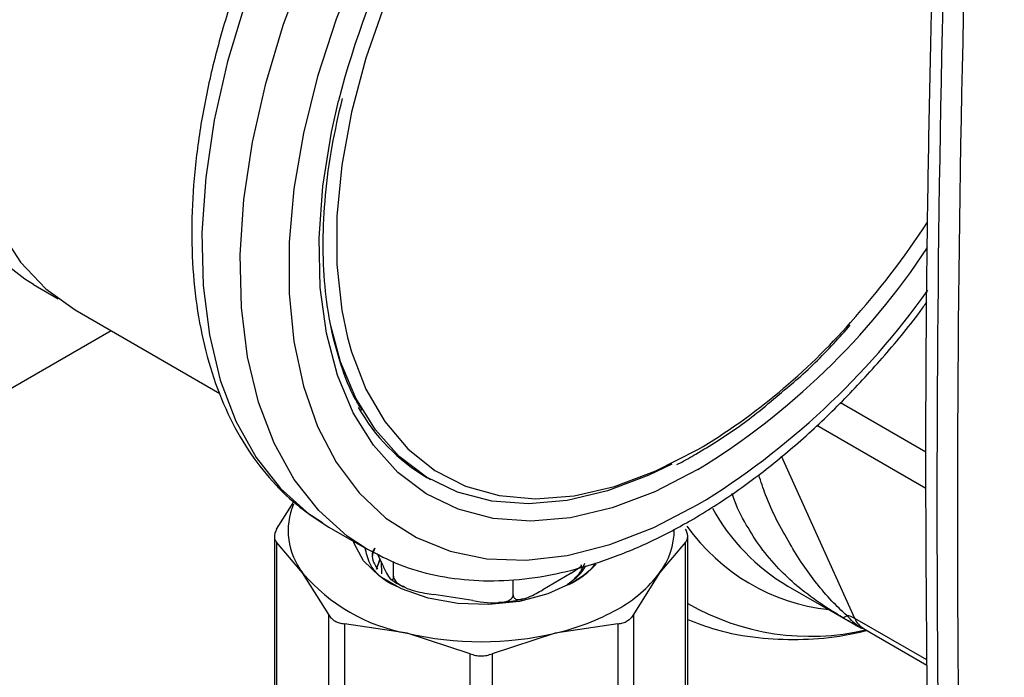
# Model space of a CAD drawing. Extents: x 0.4 to 10.6, y 0.4 to 8.1.
# Drawn here: x 3.9 to 4, y 5.3 to 5.3 of the extents above; entities that cross this region are included whole.
import ezdxf

# ---------------------------------------------------------------- set-up
doc = ezdxf.new("R2010")
doc.units = 0
doc.linetypes.add('SLD-SOLID', pattern=[0])
doc.layers.get('0').update_dxf_attribs({"linetype": 'CONTINUOUS'})

msp = doc.modelspace()

# ---------------------------------------------------------------- linework, layer by layer
at = {"color": 7, "linetype": 'SLD-SOLID'}
for p, q in [((3.901013121637234, 5.295368723515056), (3.903819367662706, 5.293748712167462)), ((3.905721837542059, 5.292507760939989), (3.922133541709259, 5.283033485789882)), ((3.945563006327939, 5.273517212032477), (3.945955843428598, 5.273290432001414)), ((3.928546373810889, 5.26763693931015), (3.930494242974708, 5.270761764844966)), ((3.933810211784202, 5.268288573112777), (3.934462539752239, 5.267897570181941)), ((3.934462539752238, 5.267897570181939), (3.938783747859488, 5.265402989840259)), ((3.928296634744266, 5.266920482864623), (3.928296634744266, 5.244820961728296)), ((3.931493350355415, 5.262700586584883), (3.928546373810848, 5.266187343226671)), ((3.928546373810848, 5.266187343226671), (3.928546373810848, 5.244355766075929)), ((3.974855004612425, 5.266187343226682), (3.97190802806733, 5.262700586584158)), ((3.974855005707509, 5.244355766551243), (3.974855004612425, 5.266187343226682)), ((3.975104743679048, 5.2448211203869), (3.975104743679048, 5.266920482902238)), ((3.940554002715404, 5.263593024346645), (3.939972281609286, 5.264846323314912)), ((3.939845093038753, 5.263110234866688), (3.940257879003418, 5.264231013133381)), ((3.940235794102744, 5.264278594324674), (3.939914459966751, 5.26340619740049)), ((3.940367838561285, 5.263994108886695), (3.940427418825343, 5.262601387911282)), ((3.941777987707326, 5.262316890337959), (3.941777987707326, 5.263977565876538)), ((3.963409428796371, 5.263767767919487), (3.962959575630589, 5.262814442548239)), ((3.934440326899834, 5.257972965420239), (3.931493350355415, 5.262700586584883)), ((3.961911362355109, 5.26265711241284), (3.958676639222047, 5.260789746496125)), ((3.961911362355109, 5.26265711241284), (3.963009169867891, 5.263424447060943)), ((3.963146759022645, 5.263211120153949), (3.963017185268389, 5.263611811393349)), ((3.97190802806733, 5.262700586584158), (3.968961051523437, 5.257972965420248)), ((3.955332650036413, 5.260220203983053), (3.955332650036413, 5.261915401435821)), ((3.96175478774856, 5.261419928042514), (3.962030455472001, 5.261569326399095)), ((3.961754787193328, 5.261419927741671), (3.961368831140369, 5.26126992035491)), ((3.986439626926749, 5.261206191634434), (3.994068855673421, 5.25680193162629)), ((3.950764675858856, 5.259565894125525), (3.946345961884882, 5.260249397489202)), ((3.934440327979185, 5.23614138571905), (3.934440326899834, 5.257972965420239)), ((3.968961051523437, 5.257972965420248), (3.968961051275155, 5.236141387408104)), ((3.936215904656182, 5.256947946199681), (3.936215903626296, 5.235116368666475)), ((3.943330535400363, 5.255867125113681), (3.936215904656182, 5.256947946199681)), ((3.950445166139608, 5.253545439505801), (3.943330535400363, 5.255867125113681)), ((3.960070843025615, 5.255867125114292), (3.952956212283726, 5.253545439505777)), ((3.967185473767146, 5.256947946199657), (3.960070843025615, 5.255867125114292)), ((3.967185473767151, 5.256947946199649), (3.967185476313771, 5.235116368633496)), ((3.995016352339854, 5.256396657625711), (4.00218010037071, 5.25226111391502)), ((3.950445166139608, 5.231713860911604), (3.950445166139608, 5.253545439505801)), ((3.952956212283726, 5.253545439505777), (3.952956211482441, 5.231713861598201))]:
    msp.add_line(p, q, dxfattribs=at)
at = {"color": 8, "linetype": 'SLD-SOLID'}
for p, q in [((3.810424293634687, 5.232776312636335), (3.90980762277119, 5.290149087332993)), ((4.002056036322021, 5.276390083914508), (3.992406716719125, 5.281960500004645)), ((3.989715016716412, 5.279413554857676), (4.002043098578121, 5.272296782339656)), ((3.994010301709137, 5.25755440598182), (3.985710205757857, 5.275902241204906)), ((4.002176139556361, 5.252840368133763), (3.994010301709154, 5.257554405981839))]:
    msp.add_line(p, q, dxfattribs=at)
at = {"color": 7, "linetype": 'SLD-SOLID', "flags": 128}
for points in [[(3.901013121637234, 5.295368723515056), (3.900045787583956, 5.295955907365576), (3.896448545809782, 5.298718050475278), (3.893293684433064, 5.302130997471342), (3.890613576600738, 5.306159726899136), (3.888435723845929, 5.310762898542984), (3.886782473885006, 5.31589327763274), (3.885670791299773, 5.321498219536426), (3.885112083457901, 5.327520209965415), (3.885112083457901, 5.333897455148847), (3.885670791299773, 5.340564515921351), (3.886782473885006, 5.347452979217426), (3.888435723845929, 5.354492160082074), (3.890613576600738, 5.361609826994091), (3.893293684433065, 5.368732943059215), (3.896448545809782, 5.375788415467505), (3.900045787583956, 5.382703845524469), (3.904048497187138, 5.389408271559653), (3.908415601402267, 5.395832897089397), (3.913102287830461, 5.401911796761858), (3.918060464726866, 5.407582592840331), (3.923239254487038, 5.412787095283239), (3.928585515720018, 5.417471898852701), (3.934044388550907, 5.421588931124539), (3.935373038742085, 5.422493022872771)], [(3.968216758331813, 5.400763868737575), (3.964523914617871, 5.402442588550681), (3.960482016006483, 5.403420972125637), (3.956144431322973, 5.403685249400195), (3.951565708211462, 5.403232096934289), (3.946803426771715, 5.402067213383105), (3.941917475455976, 5.400205247833179), (3.936969297936936, 5.39766961558164), (3.932021120417895, 5.39449220367526), (3.927135169102156, 5.390712969912337), (3.922372887662409, 5.386379440350201), (3.917794164550898, 5.381546111637473), (3.913456579867388, 5.376273765687074), (3.909414681256, 5.370628705308418), (3.905719297936936, 5.364681920411107), (3.902416901499544, 5.35850819526563), (3.899549021495119, 5.35218516804777), (3.8971517231787, 5.345792354493497), (3.895255153967562, 5.339410147942453), (3.893883164319948, 5.33311880834506), (3.893053007801724, 5.326997452947075), (3.892775124112777, 5.321123061344322), (3.893053007801724, 5.315569507419605), (3.893883164319948, 5.310406630335777), (3.895255153967562, 5.305699356267736), (3.897151723178701, 5.301506881918112), (3.899549021495119, 5.297881930084383), (3.902416901499544, 5.294870086639103), (3.905719297936936, 5.292509227261109), (3.905721837542059, 5.292507760939989)], [(3.986676220659706, 5.375708970118215), (3.985697481503321, 5.375426568547701), (3.981007392198174, 5.373674014327382), (3.976253008002855, 5.371249133754311), (3.971498623807536, 5.368184719178398), (3.966808534502388, 5.364522211549828), (3.962246165499493, 5.360311140001303), (3.957873215012943, 5.355608452051494), (3.953748819696343, 5.350477743487534), (3.949928754921016, 5.344988398341106), (3.946464680509789, 5.339214650588428), (3.94340344212651, 5.333234580263087), (3.940786437768807, 5.327129057557518), (3.93864905793119, 5.320980649192388), (3.937020207009323, 5.314872501843341), (3.935921912417654, 5.308887217724842), (3.935369026706431, 5.303105737536937), (3.935369026706431, 5.297606245881131), (3.935921912417655, 5.292463113947779), (3.936573305839861, 5.289349213044779)], [(3.973292525576672, 5.275022764570918), (3.970709452961882, 5.273780287222718), (3.966013598375214, 5.272007845858856), (3.961440987687452, 5.270918564596433), (3.957051231871819, 5.270526643882544), (3.952901558108639, 5.270837193003061), (3.949046063741522, 5.271846163475273), (3.945535011035761, 5.273540401826057), (3.942414171932841, 5.275897821067502), (3.939724231343175, 5.278887688634591), (3.937500256756084, 5.282471027031173), (3.935771241081442, 5.286601121961239), (3.934637272527879, 5.290837112976115)], [(3.962030455472001, 5.26156932639919), (3.959258216363534, 5.26031550907463), (3.956046761247492, 5.259481121303253), (3.952582728222057, 5.259114654669457), (3.949067434295419, 5.259237406881947), (3.94570517557302, 5.259842244028316), (3.942691354310493, 5.260894015172113), (3.940201122844822, 5.262331595197493), (3.938379204377169, 5.26407143717877), (3.937331482186468, 5.266012427824064), (3.937252406207183, 5.266287014559139)]]:
    msp.add_lwpolyline(points, dxfattribs=at)
at = {"color": 8, "linetype": 'SLD-SOLID', "flags": 128}
for points in [[(4.003901340629743, 5.388182134401481), (4.000522689517945, 5.389785319671763), (3.99632698705608, 5.390962772627255), (3.991823720366623, 5.391427283752622), (3.98706391326058, 5.391173589951205), (3.982101496254384, 5.390204565675144), (3.976992695515598, 5.388531190356689), (3.971795395797964, 5.386172424006848), (3.96656848458402, 5.383154992390874), (3.961371184866386, 5.379513084214686), (3.956262384127599, 5.37528796375315), (3.951299967121404, 5.370527503309368), (3.946540160015361, 5.365285640802354), (3.942036893325904, 5.359621768628851), (3.937841190864039, 5.353600060723755), (3.934000591615176, 5.347288745443783), (3.930558611103431, 5.340759332512929), (3.927554248343347, 5.334085802788725), (3.925021543965479, 5.327343770029549), (3.922989194522445, 5.320609624160543), (3.92148022734552, 5.313959665745233), (3.920511739635772, 5.307469241469652), (3.920094704745939, 5.301211890434282), (3.920233847847963, 5.295258510926668), (3.9209275923949, 5.289676557115479), (3.922168077983824, 5.284529274767831), (3.923941249417342, 5.279874984649473), (3.926227015954589, 5.275766421727207), (3.928999478947351, 5.272250137660639), (3.9322272252821, 5.269365973353281), (3.933810211784202, 5.268288573112777)], [(3.938741964408846, 5.265427169030961), (3.936548433389348, 5.266871393011599), (3.933320687054599, 5.269755557318958), (3.930548224061837, 5.273271841385525), (3.928262457524591, 5.277380404307792), (3.926489286091073, 5.28203469442615), (3.925248800502148, 5.287181976773797), (3.924555055955212, 5.292763930584987), (3.924415912853188, 5.298717310092601), (3.92483294774302, 5.304974661127971), (3.925801435452769, 5.311465085403553), (3.927310402629694, 5.318115043818863), (3.929342752072728, 5.324849189687868), (3.931875456450596, 5.331591222447043), (3.93487981921068, 5.338264752171249), (3.938321799722425, 5.344794165102102), (3.942162398971288, 5.351105480382074), (3.946358101433153, 5.35712718828717), (3.95086136812261, 5.362791060460673), (3.955621175228654, 5.368032922967688), (3.960583592234849, 5.372793383411469), (3.965692392973635, 5.377018503873004), (3.970889692691268, 5.380660412049193), (3.976116603905214, 5.383677843665165), (3.981313903622847, 5.386036610015007), (3.986422704361634, 5.387709985333462), (3.991385121367829, 5.388679009609523), (3.996144928473872, 5.38893270341094), (4.000648195163329, 5.388468192285573), (4.004843897625194, 5.387290739330081), (4.008222548736993, 5.385687554059798)], [(4.02253801931305, 5.353613304883126), (4.021997132259175, 5.359025326528114), (4.020918153880225, 5.364062918937177), (4.019315517503596, 5.368630315632715), (4.017208012575498, 5.372673968064484), (4.014620347664304, 5.376146468104869), (4.011582860775173, 5.379007103865832), (4.008131163664679, 5.381222337008581), (4.004305724325525, 5.382766195949924), (4.000151392536331, 5.383620580355337), (3.995716874038984, 5.383775473348837), (3.991054159508345, 5.383229058951697), (3.986217915009127, 5.381987743373132), (3.981264841086261, 5.380066079903353), (3.976253008002855, 5.377486598289551), (3.971241174919449, 5.374279540595204), (3.966288100996583, 5.370482506639539), (3.961451856497365, 5.366140013174024), (3.956789141966726, 5.361302971964164), (3.952354623469379, 5.356028092895594), (3.948200291680185, 5.350377219102525), (3.944374852341032, 5.344416601913539), (3.940923155230537, 5.338216124115331), (3.937885668341406, 5.331848480640936), (3.935298003430212, 5.325388326288095), (3.933190498502114, 5.318911400460026), (3.931587862125485, 5.312493639190149), (3.930508883746536, 5.306210284861539), (3.92996621340024, 5.300135004058773), (3.92996621340024, 5.294339023894582), (3.930508883746536, 5.288890296937077), (3.931587862125486, 5.283852704528014), (3.933190498502115, 5.279285307832476), (3.935298003430213, 5.275241655400706), (3.937885668341407, 5.271769155360321), (3.940923155230538, 5.268908519599358), (3.944374852341032, 5.26669328645661), (3.948200291680186, 5.265149427515267), (3.95235462346938, 5.264295043109854), (3.956789141966727, 5.264140150116354), (3.961451856497365, 5.264686564513494), (3.966288100996584, 5.265927880092061), (3.97124117491945, 5.267849543561839), (3.976253008002856, 5.270429025175641), (3.976253008002856, 5.270429025175641)], [(3.976253008002856, 5.274398320788975), (3.971360786998317, 5.271897143596209), (3.966532343576259, 5.270074656829133), (3.961830623880843, 5.268954619389887), (3.957316922018652, 5.26855163267937), (3.953050080996276, 5.268870950245643), (3.949085725611734, 5.269908409295895), (3.945475537300164, 5.271650484964817), (3.942266580387278, 5.274074466631904), (3.939500688533904, 5.277148753989123), (3.937213919370237, 5.280833268999255), (3.935436084429487, 5.285079978374405), (3.934190360508956, 5.289833519763363), (3.933492987525036, 5.295031923484518), (3.933353056801069, 5.300607420395431), (3.933772392548036, 5.306487325367245), (3.934745528083185, 5.312594984846497), (3.93554638299125, 5.316159693786679)], [(3.936573305839861, 5.289349213044779), (3.937020207009323, 5.287745893773322), (3.93864905793119, 5.283518377668301), (3.940786437768808, 5.279837735535802), (3.94340344212651, 5.276753741746585), (3.946464680509789, 5.274308102026108), (3.949928754921016, 5.272533889456133), (3.953748819696344, 5.271455097218038), (3.957873215012944, 5.271086314126191), (3.962246165499494, 5.27143252733927), (3.966808534502389, 5.272489054917489), (3.971498623807536, 5.274241609137809), (3.976253008002856, 5.276666489710879)]]:
    msp.add_lwpolyline(points, dxfattribs=at)
at = {"color": 7, "linetype": 'SLD-SOLID'}
for centre, radius, start, end in [((4.033743479203018, 5.290843515390325), 0.1014079809138278, 141.5630697492561, 165.5433871067741), ((6.344872178670683, 5.271355902061006), 2.341554466954349, 178.4955682897977, 180.7638226606315), ((6.347192085492838, 5.270016649891745), 2.341554469638283, 178.4955682910987, 180.7638226593494), ((3.923084950634211, 5.354110541501383), 0.0945439024175036, 318.1654768270346, 326.8607501949602), ((3.956369346396903, 5.29188204902728), 0.02130831348398568, 209.3168171538008, 239.5263554117852), ((3.937723102207178, 5.267511805895208), 0.007871317512756883, 157.6667796818872, 217.6788050525961), ((3.965372973310547, 5.267652431756129), 0.008199250653688055, 322.847486424201, 359.8911740650594), ((3.95707902475642, 5.270559046525428), 0.01026312496664712, 298.8454492568914, 318.0523063122074), ((3.946937257723878, 5.275783972944885), 0.02024078243178578, 220.2697764551431, 259.7356000840514), ((3.956855811461312, 5.267678890689566), 0.007805696439910784, 306.1715830187606, 321.4590918289615), ((3.959959540726194, 5.271738217345994), 0.01498149256634975, 298.7554371780396, 322.896764355425), ((3.954128555705172, 5.281838874091406), 0.02664287003174238, 282.8873444859682, 299.2990334210525), ((3.992662586666635, 5.255171173042073), 0.002737902892334463, 60.51177934053162, 80.7897748078615), ((3.951700689211626, 5.291670713039684), 0.03676895950663021, 256.8417230010087, 283.1582770033287)]:
    msp.add_arc(centre, radius, start, end, dxfattribs=at)
at = {"color": 8, "linetype": 'SLD-SOLID'}
for centre, radius, start, end in [((3.932417761585107, 5.345749955014654), 0.08374117586456392, 301.564701624605, 326.5125712979272), ((3.929982436336252, 5.346164402263611), 0.08875141207333719, 301.4228678526939, 324.5647198710542), ((3.93902067030473, 5.338941052576103), 0.0725559656439221, 300.87410281857, 318.6973831857316), ((3.998540082238403, 5.281497947809722), 0.02362575686463129, 209.0756966862437, 239.1913740612696), ((3.993626673232237, 5.281241303554536), 0.02284648774981022, 215.3877271141359, 263.5465789336438), ((3.988988964292907, 5.283247539203448), 0.02772983663873595, 239.953936760513, 283.1225047966224), ((3.996263367171463, 5.258496267276451), 0.002442008737850291, 202.6866578644369, 239.2927806142321)]:
    msp.add_arc(centre, radius, start, end, dxfattribs=at)
for points, knots in [([(3.889169906407578, 5.30553096521594), (3.88793556169232, 5.307293145238688), (3.884920929558239, 5.311596906138664), (3.882322315846726, 5.320878006900634), (3.881238539240017, 5.332565467510532), (3.882325781074154, 5.345545446547045), (3.885456959436972, 5.359215321509994), (3.89053490749762, 5.373080475443036), (3.897358947344494, 5.386596971268697), (3.905668753062675, 5.399267124441573), (3.915146797899309, 5.410535976664251), (3.925184219122412, 5.42000168317701), (3.932060054854844, 5.424433034774184), (3.935373038742085, 5.426568192886077)], [0, 0, 0, 0, 0.06526654547457297, 0.1594000629128978, 0.2535335803512223, 0.3476670977895469, 0.4418006152278717, 0.5359341326661962, 0.6300676501045209, 0.7242011675428456, 0.8183346849811701, 0.9124682024194949, 1, 1, 1, 1]), ([(3.993100808155612, 5.257873778114052), (3.992520542773745, 5.258424735551447), (3.991195794405864, 5.259682573755778), (3.989653785592211, 5.261549854804298), (3.988068135204278, 5.263703636405303), (3.986057445997163, 5.266971674114621), (3.984263669760015, 5.27030365183493), (3.983387504936731, 5.273043091721271), (3.983145556604098, 5.273799573715563)], [0, 0, 0, 0, 0.1034912648856084, 0.2362710038054622, 0.3760567395172299, 0.5312826482925498, 0.8705661552396781, 1, 1, 1, 1]), ([(3.985429284451001, 5.263147265646428), (3.984711281832695, 5.263953541409065), (3.983303117172452, 5.265534829563742), (3.981652360773782, 5.268241561237463), (3.980560168162859, 5.270273613814383), (3.98017716403846, 5.271533715531541), (3.980131898383451, 5.271682641681346)], [0, 0, 0, 0, 0.3145148218536945, 0.6168343206067415, 0.9547152514812286, 0.9999999999999999, 0.9999999999999999, 0.9999999999999999, 0.9999999999999999]), ([(3.995051785466695, 5.25639987044323), (3.994881277043822, 5.256452178431299), (3.994321645175967, 5.256623860372718), (3.993601523461935, 5.25736113561189), (3.993100808155559, 5.257873778113943)], [0, 0, 0, 0, 0.3046796164896373, 1, 1, 1, 1])]:
    msp.add_open_spline(points, degree=3, knots=knots, dxfattribs=at)
at = {"color": 7, "linetype": 'SLD-SOLID'}
for points, knots in [([(4.004166840274269, 5.387934965984151), (4.003759324267358, 5.38820278824969), (4.002175791423054, 5.389243496704629), (3.999062669670782, 5.390437904949037), (3.994895885295624, 5.391491403555968), (3.990468213974711, 5.391873267070094), (3.985840882858689, 5.391632110668716), (3.981040490161382, 5.3907505673855), (3.976113812748291, 5.389234809841918), (3.971112425738931, 5.387096142535577), (3.966091955579798, 5.384358030321157), (3.961107343773989, 5.381052714917853), (3.956210281786472, 5.37721872919368), (3.951448882902515, 5.372898721446857), (3.946867920208446, 5.36813807935557), (3.942510072258508, 5.36298525758185), (3.938415976435838, 5.357491576325543), (3.934624078883485, 5.351710956506557), (3.931170381284104, 5.345699564199824), (3.928088255807515, 5.339515572239584), (3.925407995934642, 5.333218427129657), (3.923156585077397, 5.326868242272728), (3.921357521458862, 5.320524989089888), (3.920030897759858, 5.314248211933608), (3.919193458909901, 5.308096639674932), (3.918858722997911, 5.302128044221402), (3.91903699624733, 5.296399396392126), (3.919735056109217, 5.290968877832661), (3.920954147696598, 5.285895384701988), (3.922688935746167, 5.281241306436969), (3.924918667748722, 5.277060387118647), (3.927626490859901, 5.273429507435578), (3.930559405966705, 5.270474471687951), (3.932761512001622, 5.269028727996723), (3.93376105797797, 5.268372498339075)], [0, 0, 0, 0, 0.01064913613159753, 0.04138059988279231, 0.07211754055426739, 0.1030662436673245, 0.1343749535804844, 0.1660816536098587, 0.1981284783930209, 0.2304085200315854, 0.2628141630280429, 0.2952628345241234, 0.3276961990773579, 0.3600963056701681, 0.3924589642882456, 0.4247877122696864, 0.4570901001283018, 0.4893756341901824, 0.5216547361458541, 0.5539381384010996, 0.5862334057475598, 0.6185517619020547, 0.6509043466501199, 0.6833016990831827, 0.7157526239032134, 0.7482619255532645, 0.780826255943521, 0.8134272054972981, 0.8460005288859658, 0.878454799414945, 0.91066526230262, 0.9425046672163274, 0.9739026061273258, 0.9999999999999999, 0.9999999999999999, 0.9999999999999999, 0.9999999999999999]), ([(4.00287070924226, 5.334636101803046), (4.002646522491506, 5.325141675621317), (4.002162488658179, 5.304642589549028), (4.001945891157781, 5.273728254011672), (4.002150094716496, 5.252427670580526), (4.002250768263191, 5.241926358585064)], [0, 0, 0, 0, 0.3043073638642739, 0.6570194685689236, 1, 1, 1, 1]), ([(3.938223979639111, 5.281134299590483), (3.937963364113661, 5.281543963815069), (3.937012955865346, 5.283037920314452), (3.935807321953183, 5.286152489713621), (3.934635649548759, 5.290410924742643), (3.933956917338351, 5.295100350234217), (3.933742843165804, 5.30012548342201), (3.934019350641242, 5.305444250106338), (3.934724310108548, 5.31089086320021), (3.935577106734663, 5.314612758448014), (3.93599280518891, 5.31642700823982)], [0, 0, 0, 0, 0.0520043202189705, 0.1896484670239075, 0.3263917493012149, 0.4626299897669525, 0.5986562452677454, 0.7346374173030837, 0.8706481568241333, 0.9999999999999999, 0.9999999999999999, 0.9999999999999999, 0.9999999999999999]), ([(3.938744612999035, 5.265436976599061), (3.939956281656647, 5.264802453670325), (3.942414357396692, 5.263515216101021), (3.946502982362829, 5.262351270480878), (3.950851407486483, 5.261759462068422), (3.95542251234807, 5.261813105461099), (3.960174445487289, 5.262500018460231), (3.965068231145169, 5.263824576015787), (3.969971724641027, 5.265744662097498), (3.973442389924655, 5.267504176804129), (3.976125038612942, 5.269033206732777), (3.978886270332881, 5.270713395657485), (3.983073118347605, 5.273639603112945), (3.987932530880017, 5.277627056693122), (3.992649329043315, 5.282079759212234), (3.997147015340913, 5.286985904861453), (4.000335225574088, 5.290777597673993), (4.001920691403654, 5.293008624245338), (4.002178782134076, 5.293371802856098)], [0, 0, 0, 0, 0.0680707608282925, 0.1380931038755217, 0.2084548324236364, 0.279560125351786, 0.3515730276641739, 0.4244187288387598, 0.4978744951012997, 0.568118456452585, 0.5773317693298605, 0.6165062722914549, 0.690485509695062, 0.7644039146896975, 0.8382410372045325, 0.9119938513810762, 0.9856738816094271, 1, 1, 1, 1]), ([(3.985494362182131, 5.282955513447793), (3.986116076457507, 5.283466587688946), (3.988215890172861, 5.285192719360109), (3.990910891678031, 5.287818848678916), (3.992886533131567, 5.290066566447327), (3.993505783177625, 5.290771096780563)], [0, 0, 0, 0, 0.2240711674255292, 0.7567909073532473, 1, 1, 1, 1]), ([(3.976022844208557, 5.276157773259246), (3.976821306352121, 5.276636483696834), (3.979135656569536, 5.278024030513223), (3.98232202917537, 5.280236464950526), (3.984642864703729, 5.282225683718649), (3.985494362182131, 5.282955513447793)], [0, 0, 0, 0, 0.2500802291505422, 0.7248599540636609, 1, 1, 1, 1]), ([(3.973854749920869, 5.274990513284915), (3.973965030376893, 5.275040858255339), (3.974686055546659, 5.275370018943972), (3.975409797901718, 5.275796512061092), (3.976022844208557, 5.276157773259246)], [0, 0, 0, 0, 0.1529495233300304, 1, 1, 1, 1]), ([(3.928546373810874, 5.267636939310128), (3.928475244214413, 5.267490958873306), (3.928333583248582, 5.267200225750922), (3.928278276494349, 5.266802901346814), (3.928333614534505, 5.266450098094013), (3.928475218344151, 5.266275219278586), (3.928546373810874, 5.266187343226643)], [0, 0, 0, 0, 0.2511813677227169, 0.5002502041526751, 0.7488773073472529, 1, 1, 1, 1]), ([(3.97485500461244, 5.266187343226645), (3.974926134208896, 5.266275269105334), (3.975067795174722, 5.266450381372475), (3.975123101928962, 5.266803224862426), (3.975067763888811, 5.267200518370592), (3.974926160079165, 5.267490982169408), (3.97485500461244, 5.26763693931013)], [0, 0, 0, 0, 0.2511813677127031, 0.5002502041427389, 0.748877307337653, 1, 1, 1, 1]), ([(3.942355419775819, 5.261092959303225), (3.942234685354803, 5.261137891621956), (3.940645444205366, 5.261729340930824), (3.939050322596949, 5.263342229370596), (3.938704360534178, 5.264924143278167), (3.938573034599552, 5.265524632015995)], [0, 0, 0, 0, 0.04853152241446063, 0.6388260432803039, 1, 1, 1, 1]), ([(3.939664232443822, 5.265510005098489), (3.939542376699485, 5.265257872136906), (3.939155329615741, 5.264457029074262), (3.939647239406379, 5.263655522166338), (3.939984279063116, 5.26310635722134)], [0, 0, 0, 0, 0.3148344205544894, 0.9999999999999999, 0.9999999999999999, 0.9999999999999999, 0.9999999999999999]), ([(3.939443704756151, 5.26451198101426), (3.939421937259549, 5.264572465746398), (3.939306166425875, 5.264894154914066), (3.939513760795644, 5.265212522578002), (3.939682322797801, 5.265471030026518)], [0, 0, 0, 0, 0.188022284296031, 1, 1, 1, 1]), ([(3.964593484225038, 5.263795614476279), (3.96453898431293, 5.263700176210713), (3.964011750401631, 5.262776903344827), (3.962821764675616, 5.262061436831043), (3.961754787193356, 5.261419927741622)], [0, 0, 0, 0, 0.1033695119752735, 1, 1, 1, 1]), ([(3.940554002715404, 5.263593024346645), (3.940848493571479, 5.262958535150276), (3.94119624047032, 5.262209304246046), (3.941564166417331, 5.261878196417331), (3.941678299732581, 5.261875368569832), (3.941750443958393, 5.262002942136776), (3.941775982971714, 5.262164393287587), (3.941777607941777, 5.262288002176518), (3.941777987707326, 5.262316890337959)], [0, 0, 0, 0, 0.6219717986856613, 0.7344498469034283, 0.847562233717608, 0.913373014850317, 0.9797547380792804, 1, 1, 1, 1]), ([(3.961463101154156, 5.261377888086297), (3.962172961948914, 5.261917348357072), (3.96304245170467, 5.262578119007514), (3.963479413818927, 5.263370764364049), (3.963559635360161, 5.263516285520412)], [0, 0, 0, 0, 0.8164107628165076, 1, 1, 1, 1]), ([(3.992656710192105, 5.257637025403013), (3.992228079354501, 5.257897644548816), (3.991287488253168, 5.258469549385968), (3.989468957767136, 5.259668236035737), (3.987406651869893, 5.261207790159546), (3.986081150461156, 5.262507891225999), (3.985429284451001, 5.263147265646428)], [0, 0, 0, 0, 0.1355711498278437, 0.2974984670682511, 0.6545180047475855, 1, 1, 1, 1]), ([(3.941539945494078, 5.261980189255278), (3.94174285768542, 5.261817801680961), (3.942152777118592, 5.261489749325028), (3.942702958564253, 5.261269695976742), (3.942980797413441, 5.261158570148108)], [0, 0, 0, 0, 0.4950050544605428, 1, 1, 1, 1]), ([(3.941777987707326, 5.262316890337959), (3.941788257850675, 5.262234199298126), (3.941808749000821, 5.262069212846112), (3.941986447564013, 5.261779500174752), (3.942378911811486, 5.261406936615632), (3.943493081906431, 5.260804498055492), (3.944899049619188, 5.260482935302206), (3.946006225826205, 5.260304232338574), (3.946345961884882, 5.260249397489202)], [0, 0, 0, 0, 0.05502524736475257, 0.1097872315092095, 0.2013923559365313, 0.361194865697243, 0.8039831986859424, 0.9999999999999999, 0.9999999999999999, 0.9999999999999999, 0.9999999999999999]), ([(3.955332650036413, 5.260220203983053), (3.955340168303146, 5.260143441770778), (3.955355168866158, 5.259990284607949), (3.955485253242847, 5.259803155133575), (3.955772557012151, 5.259657156361954), (3.956588186129925, 5.259697914506798), (3.957617425929465, 5.260187999637676), (3.958427935165933, 5.260648455893468), (3.958676639222047, 5.260789746496125)], [0, 0, 0, 0, 0.05502524736475242, 0.1097872315092101, 0.2013923559365219, 0.3611948656972368, 0.8039831986859565, 1, 1, 1, 1]), ([(3.950764675858856, 5.259565894125525), (3.951863730696096, 5.25939586982907), (3.953161539790744, 5.259195098156195), (3.954534658118412, 5.259444275537116), (3.954960609449762, 5.259621456398719), (3.955229855365967, 5.259862814349558), (3.955325168261255, 5.260064545105053), (3.955331232732091, 5.260190716863227), (3.955332650036413, 5.260220203983053)], [0, 0, 0, 0, 0.6219717986856746, 0.7344498469034316, 0.8475622337175955, 0.9133730148503167, 0.9797547380792804, 1, 1, 1, 1]), ([(3.953654297303026, 5.259375179141486), (3.954230198598708, 5.259406031403591), (3.955211708539545, 5.259458612986893), (3.956108805562514, 5.259703296018186), (3.956479530598418, 5.259804411196633)], [0, 0, 0, 0, 0.5867503442622154, 1, 1, 1, 1]), ([(3.934440326899778, 5.257972965420166), (3.934533283981742, 5.25783220438043), (3.934718416341101, 5.257551866155073), (3.935138740481, 5.257241824854167), (3.935637258740639, 5.257021459941147), (3.936022381624446, 5.256972532223172), (3.93621590465616, 5.256947946199554)], [0, 0, 0, 0, 0.2511813677021948, 0.5002502041539085, 0.7488773073289655, 1, 1, 1, 1]), ([(3.967185473767151, 5.256947946199554), (3.967380186861926, 5.256971290920747), (3.967767690185049, 5.257017749825067), (3.968089665586023, 5.257177389279791), (3.968249854434408, 5.25725681292623)], [0, 0, 0, 0, 0.5024810966926078, 1, 1, 1, 1]), ([(3.968961051523491, 5.257972965420237), (3.968868685748327, 5.257830579188576), (3.968685503638389, 5.257548195261249), (3.968394249914366, 5.257353390969164), (3.968249854832806, 5.257256812696257)], [0, 0, 0, 0, 0.5042292350242625, 1, 1, 1, 1]), ([(3.975104743679048, 5.257434050845041), (3.976161612624544, 5.257022206410734), (3.978709508253095, 5.25602933341708), (3.982918335434852, 5.255293657160954), (3.987598919327004, 5.25508502623846), (3.991724485085333, 5.255368832085525), (3.994353730101522, 5.255947323672406), (3.995397060792416, 5.256176879314159)], [0, 0, 0, 0, 0.1709601741232289, 0.4121501366475772, 0.6314986205679417, 0.8537721678921014, 1, 1, 1, 1]), ([(3.992656593402718, 5.257636829277163), (3.992708755090177, 5.257633364529366), (3.992810655332077, 5.257626595986093), (3.993005652088089, 5.257792740122241), (3.993100832007038, 5.257873836781159)], [0, 0, 0, 0, 0.5118897314239315, 1, 1, 1, 1]), ([(3.994135635948969, 5.256782982191572), (3.994176682974724, 5.256753546300933), (3.994234944089476, 5.256711765738984), (3.994206861916178, 5.256723539853686), (3.994135873439649, 5.256763369356309), (3.994031056520445, 5.256823584695367), (3.993814931127269, 5.256949577196972), (3.993339000701194, 5.257229373229339), (3.992939647454916, 5.25746797719164), (3.992656710192105, 5.257637025403013)], [0, 0, 0, 0, 0.2841172502651523, 0.4032688706839908, 0.4560431721994044, 0.5052352068470843, 0.6047291381209117, 0.7199550604101926, 1, 1, 1, 1]), ([(3.994064148763825, 5.256804648867824), (3.994120573866341, 5.256771759748649), (3.994205393762113, 5.256722319844491), (3.994392607761339, 5.256624441282868), (3.994656405360078, 5.256501574893217), (3.994889983762471, 5.256436862490323), (3.995049551774306, 5.256392654509769)], [0, 0, 0, 0, 0.3004582050842604, 0.4516577286084733, 0.6254024980276797, 1, 1, 1, 1]), ([(3.995032308942507, 5.256393287457986), (3.995026522162029, 5.25639358873508), (3.99501593989504, 5.256394139679542), (3.995010673175049, 5.256402612546157), (3.995008286495078, 5.256406452131532)], [0, 0, 0, 0, 0.546837505126325, 1, 1, 1, 1]), ([(3.950445166139595, 5.253545439505762), (3.950647756902056, 5.253475349984702), (3.951051234561266, 5.253335760422228), (3.951700969414742, 5.25328159205553), (3.952350642658499, 5.253335783153793), (3.952753684854352, 5.253475321784782), (3.952956212283723, 5.253545439505762)], [0, 0, 0, 0, 0.2511813677079299, 0.5002502041508421, 0.7488773073322473, 1, 1, 1, 1])]:
    msp.add_open_spline(points, degree=3, knots=knots, dxfattribs=at)

doc.saveas('drawing.dxf')
